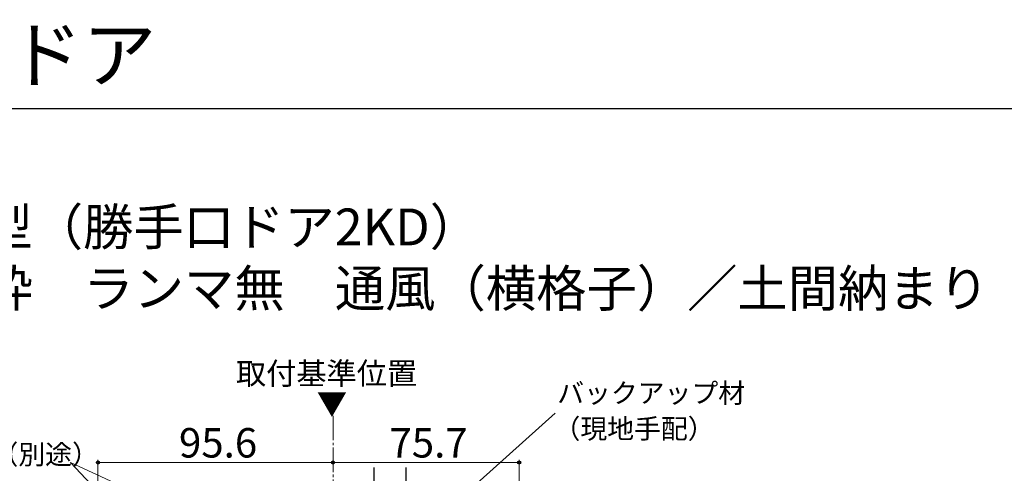
# Model space of a CAD drawing. Extents: x 105 to 1155, y 126 to 1692.
# Drawn here: x 325 to 725, y 1507 to 1692 of the extents above; entities that cross this region are included whole.
import ezdxf

# ---------------------------------------------------------------- set-up
doc = ezdxf.new("R2010")
doc.units = 0
doc.linetypes.add('YCENTER_1', pattern=[13, 10, -1, 1, -1])
for name, color, linetype, lineweight in [('USER1', 3, 'CONTINUOUS', 13), ('YKK_12', 2, 'CONTINUOUS', 13), ('YKK_13', 4, 'CONTINUOUS', 30), ('YKK_D', 6, 'CONTINUOUS', 13), ('YKK_ZWAK', 7, 'CONTINUOUS', 30)]:
    doc.layers.add(name, color=color, linetype=linetype, lineweight=lineweight)
doc.styles.add('text-b', font='txt')

msp = doc.modelspace()

# ---------------------------------------------------------------- linework, layer by layer
at = {"layer": 'YKK_12', "linetype": 'YCENTER_1'}
msp.add_line((452, 1530.86, 0), (452, 828.43, 0), dxfattribs=at)
at = {"layer": 'YKK_13'}
for p, q in [((468.7, 1404.71, 0), (468.7, 1509.71, 0)), ((481.7, 1404.71, 0), (481.7, 1509.71, 0))]:
    msp.add_line(p, q, dxfattribs=at)
at = {"layer": 'YKK_D'}
for p, q in [((432.83, 1433.53), (542.29, 1531.83)), ((452, 1514.81), (452, 1510.83)), ((419.53, 1432.6), (345.22, 1511.83)), ((418.82, 1477.9), (345.22, 1511.83)), ((356.4, 1466.36), (356.4, 1512.83)), ((452, 1511.83), (356.4, 1511.83)), ((452, 1511.86), (452, 1512.83)), ((452, 1511.83), (527.7, 1511.83)), ((527.7, 1421.86), (527.7, 1512.83))]:
    msp.add_line(p, q, dxfattribs=at)
at = {"layer": 'YKK_D', "linetype": 'ByBlock', "lineweight": -2}
for centre in [(356.4, 1511.83), (452, 1511.83), (452, 1511.83), (527.7, 1511.83)]:
    msp.add_circle(centre, 0.637, dxfattribs=at)
at = {"layer": 'YKK_ZWAK'}
msp.add_line((105, 1656), (1155, 1656), dxfattribs=at)

# ---------------------------------------------------------------- texts
at = {"layer": 'USER1', "style": 'text-b'}
for s, height, p in [('既設ドア：半外付型（勝手口ドア2KD）', 15, (145.72, 1600.22)), ('新設ドア：アルミ枠\u3000ランマ無\u3000通風（横格子）／土間納まり', 15, (145.81, 1575.22)), ('取付基準位置', 9, (412.52, 1543.57, 0)), ('▼', 9, (445.4, 1531.17, 0))]:
    msp.add_text(s, height=height, dxfattribs=at).set_placement(p)
at = {"layer": 'USER1', "insert": (110, 1660), "char_height": 22, "width": 788.6131, "attachment_point": 7, "style": 'text-b'}
msp.add_mtext('ドアリモ勝手口ドア', dxfattribs=at)
at = {"layer": 'YKK_D', "style": 'text-b'}
for s, height, p in [('バックアップ材', 8, (543.2, 1536.09)), ('（現地手配）', 8, (541.7, 1521.57)), ('95.6', 12, (389.34, 1513.83)), ('75.7', 12, (474.95, 1513.83)), ('シーリング（別途）', 8, (258.52, 1511.09))]:
    msp.add_text(s, height=height, dxfattribs=at).set_placement(p)

doc.saveas('drawing.dxf')
